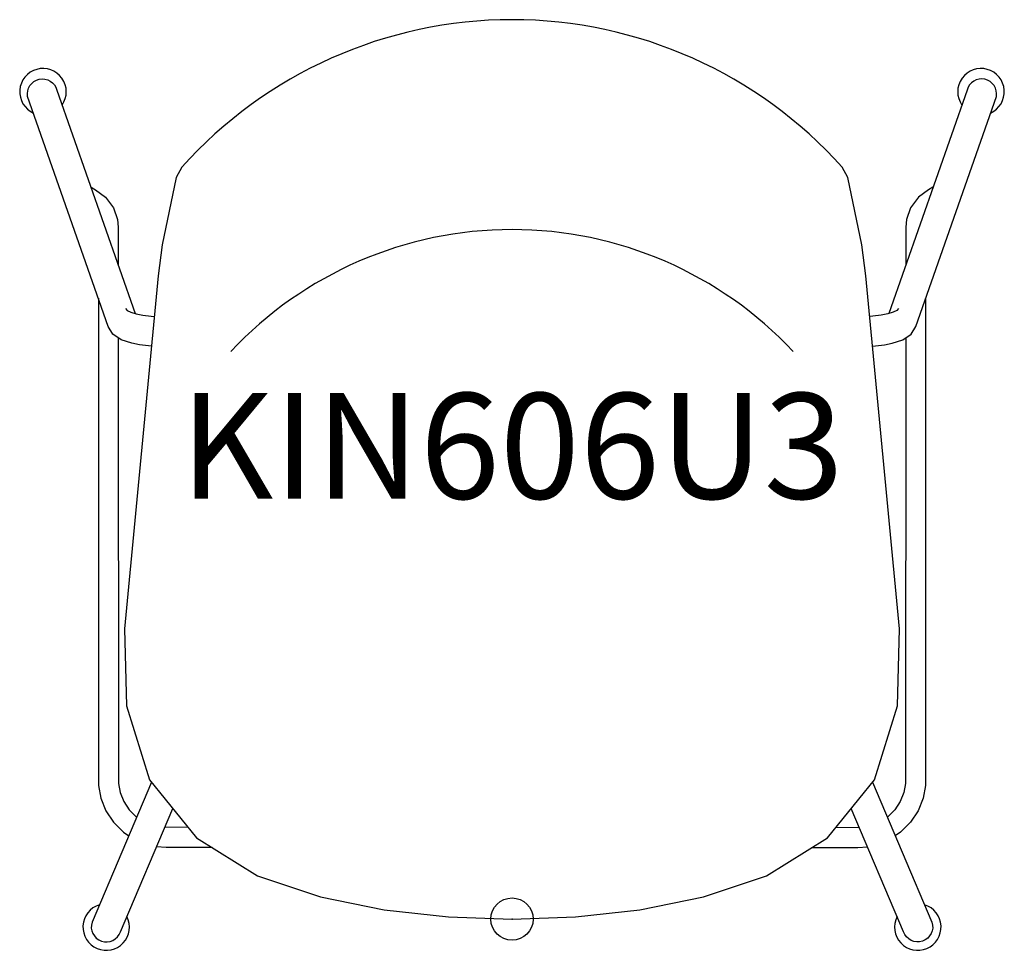
# Model space of a CAD drawing. Units: inches. Extents: x -11.6 to 11.6, y -0.7 to 21.3.
import ezdxf
from ezdxf.enums import TextEntityAlignment as Align

# ---------------------------------------------------------------- set-up
doc = ezdxf.new("R2010")
doc.units = ezdxf.units.IN
doc.header["$MEASUREMENT"] = 0
doc.header["$PDMODE"] = 32
doc.header["$PDSIZE"] = -2
doc.layers.add('AFUCH-P-ST', color=2, linetype='Continuous')
doc.layers.add('AFUCH-P-TN', color=2, linetype='Continuous', lineweight=9)
doc.styles.get("Standard").update_dxf_attribs({"font": 'monotxt.shx'})

msp = doc.modelspace()

# ---------------------------------------------------------------- linework, layer by layer
at = {"layer": 'AFUCH-P-ST'}
for p, q in [((-7.66, 2.168), (-8.214, 2.172)), ((7.66, 2.168), (8.214, 2.172))]:
    msp.add_line(p, q, dxfattribs=at)
msp.add_lwpolyline([(0, 0), (1.5, 0.052), (3.023, 0.222), (4.529, 0.527), (6.018, 1.027), (7.461, 1.92), (8.572, 3.298), (9.118, 5.046), (9.166, 6.869), (8.368, 15.223), (8.274, 15.958), (7.948, 17.549), (7.811, 17.793, 0.213299), (0, 21.284, 0.213299), (-7.811, 17.793), (-7.948, 17.549), (-8.274, 15.958), (-8.368, 15.223), (-9.166, 6.869), (-9.118, 5.046), (-8.572, 3.298), (-7.461, 1.92), (-6.018, 1.027), (-4.529, 0.527), (-3.023, 0.222), (-1.5, 0.052)], format="xyb", close=True, dxfattribs=at)
for points in [[(-8.527, 13.56), (-8.6, 13.564), (-8.813, 13.591), (-8.995, 13.627), (-9.248, 13.707), (-9.444, 13.846), (-9.55, 14.026), (-11.458, 19.466, -0.959459), (-10.766, 19.618), (-8.913, 14.332)], [(8.527, 13.56), (8.6, 13.564), (8.813, 13.591), (8.995, 13.627), (9.248, 13.707), (9.444, 13.846), (9.55, 14.026), (11.458, 19.466, 0.959459), (10.766, 19.618), (8.913, 14.332)], [(6.649, 13.434, 0.207542), (0, 16.318, 0.207542), (-6.649, 13.434)], [(-8.527, 3.243), (-9.935, -0.073, 0.988407), (-9.264, -0.302), (-8.025, 2.62)], [(8.527, 3.243), (9.935, -0.073, -0.988407), (9.264, -0.302), (8.025, 2.62)]]:
    msp.add_lwpolyline(points, format="xyb", dxfattribs=at)
for points in [[(-9.959, 17.317), (-9.851, 17.261), (-9.613, 17.084), (-9.428, 16.831), (-9.332, 16.553), (-9.314, 16.371), (-9.313, 15.475)], [(9.959, 17.317), (9.851, 17.261), (9.613, 17.084), (9.428, 16.831), (9.332, 16.553), (9.314, 16.371), (9.313, 15.475)], [(-9.785, 14.696), (-9.779, 3.162), (-9.723, 2.863), (-9.605, 2.566), (-9.425, 2.29), (-9.189, 2.055), (-9.066, 1.974)], [(9.785, 14.696), (9.779, 3.162), (9.723, 2.863), (9.605, 2.566), (9.425, 2.29), (9.189, 2.055), (9.066, 1.974)], [(-9.14, 14.449), (-9.1, 14.403), (-9.018, 14.363), (-8.893, 14.326), (-8.73, 14.294), (-8.539, 14.27), (-8.46, 14.264)], [(9.14, 14.449), (9.1, 14.403), (9.018, 14.363), (8.893, 14.326), (8.73, 14.294), (8.539, 14.27), (8.46, 14.264)], [(-9.313, 13.753), (-9.309, 3.206), (-9.27, 2.994), (-9.186, 2.784), (-9.058, 2.588), (-8.891, 2.421), (-8.879, 2.413)], [(9.313, 13.753), (9.309, 3.206), (9.27, 2.994), (9.186, 2.784), (9.058, 2.588), (8.891, 2.421), (8.879, 2.413)], [(-7.095, 1.694), (-8.18, 1.694), (-8.411, 1.71)], [(7.095, 1.694), (8.18, 1.694), (8.411, 1.71)]]:
    msp.add_lwpolyline(points, dxfattribs=at)
for centre, radius, start, end in [((-11.095, 19.578), 0.551, 325.3193, 245.8412), ((11.095, 19.578), 0.551, 294.1588, 214.6807), ((-9.6, -0.189), 0.55, 106.9578, 26.9707), ((9.6, -0.189), 0.55, 153.0293, 73.0422)]:
    msp.add_arc(centre, radius, start, end, dxfattribs=at)
msp.add_point((0, 0), dxfattribs=at)

# ---------------------------------------------------------------- texts
at = {"layer": 'AFUCH-P-TN'}
msp.add_text('KIN606U3', height=2.5, dxfattribs=at).set_placement((0, 9.167), align=Align.BOTTOM_CENTER)

doc.saveas('drawing.dxf')
